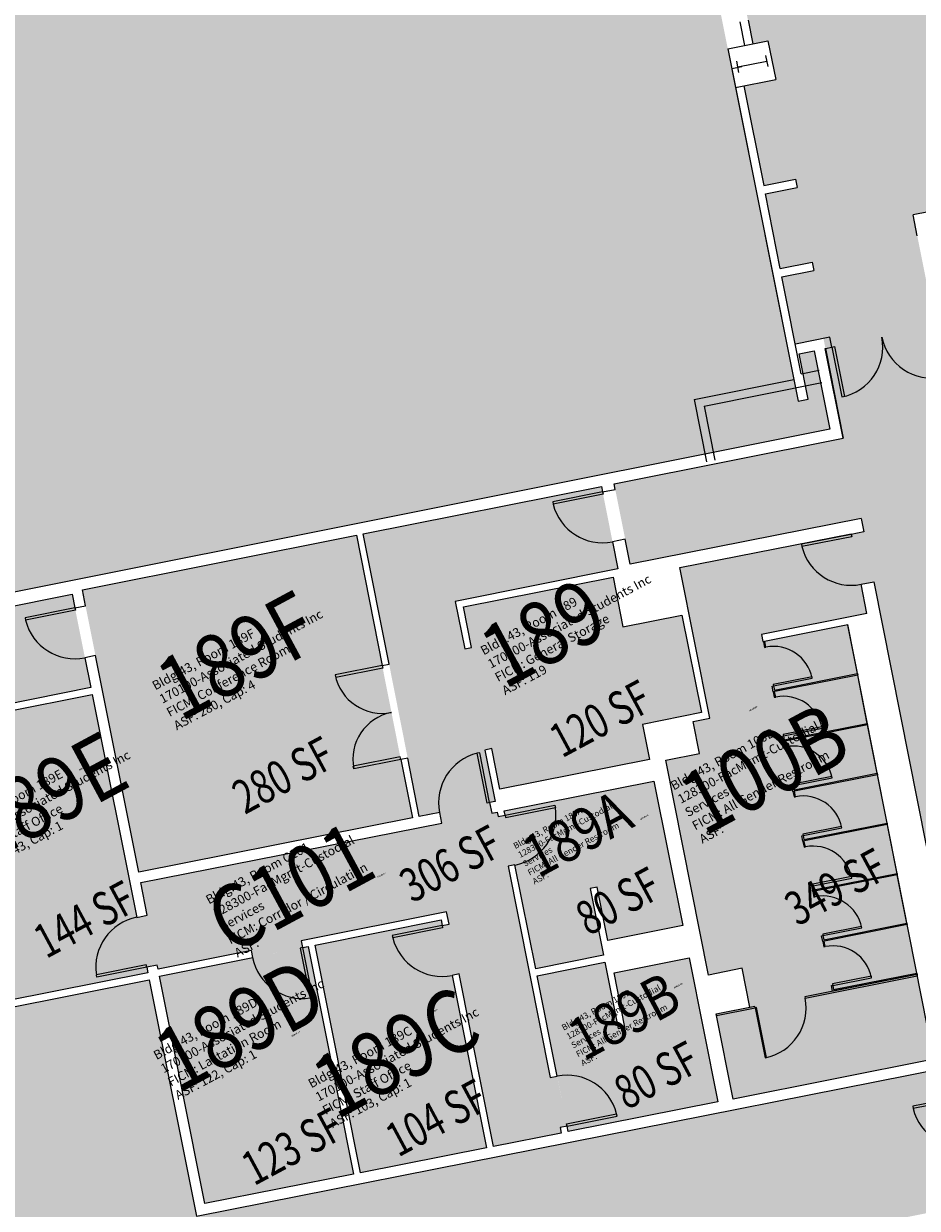
# Model space of a CAD drawing. Units: inches. Extents: x 69213682 to 69221478, y 27658977 to 27667505.
# Drawn here: x 69214913 to 69215546, y 27663984 to 27664823 of the extents above; entities that cross this region are included whole.
import ezdxf
from ezdxf.enums import TextEntityAlignment as Align

# ---------------------------------------------------------------- set-up
doc = ezdxf.new("R2010")
doc.units = ezdxf.units.IN
doc.header["$LTSCALE"] = 100
doc.header["$MEASUREMENT"] = 0
doc.layers.get('0').update_dxf_attribs({"linetype": 'CONTINUOUS'})
for name, color, linetype in [('A-COLS', 5, 'CONTINUOUS'), ('A-DOOR', 2, 'CONTINUOUS'), ('A-FLOR', 3, 'CONTINUOUS'), ('A-IDEN-RNUM', 7, 'CONTINUOUS'), ('A-IDEN-SNUM', 4, 'CONTINUOUS'), ('A-IDEN-VNUM', 4, 'CONTINUOUS'), ('A-WALL', 5, 'CONTINUOUS'), ('AREA-TEXT', 3, 'CONTINUOUS'), ('Rooms-Category-Color', 7, 'CONTINUOUS'), ('Rooms-College-Color', 7, 'CONTINUOUS'), ('Rooms-Department-Color', 7, 'CONTINUOUS'), ('Rooms-Division-Color', 7, 'CONTINUOUS'), ('Rooms-Information', 7, 'CONTINUOUS')]:
    doc.layers.add(name, color=color, linetype=linetype)
doc.styles.add('CP_AREA', font='arial.ttf', dxfattribs={"height": 15})
doc.styles.add('CP_ROOMSNUMBER', font='arial.ttf', dxfattribs={"height": 1})
doc.styles.add('CP_ROOMVNUMBER', font='arial.ttf', dxfattribs={"width": 0.85, "height": 0.075})

# ---------------------------------------------------------------- blocks, each defined once
blk = doc.blocks.new('Single-Flush - 36_ x 84_-1207-BACKGROUND Level 1 Parent View')
at = {"layer": 'A-DOOR', "lineweight": 20}
for p, q in [((16.25, 2.5), (16.25, 38.52)), ((18, 38.52), (16.25, 38.52)), ((18, 2.5), (18, 38.52)), ((18, 2.5), (16.25, 2.5))]:
    blk.add_line(p, q, dxfattribs=at)
at = {"layer": 'A-DOOR', "lineweight": 5}
blk.add_arc((18, 2.5), 36.07, 92.78116, 180, dxfattribs=at)
blk = doc.blocks.new('Single-Flush - 36_ x 84_-1211-BACKGROUND Level 1 Parent View')
at = {"layer": 'A-DOOR', "lineweight": 20}
for p, q in [((16.25, -2.5), (16.25, -38.52)), ((18, -2.5), (16.25, -2.5)), ((18, -2.5), (18, -38.52)), ((18, -38.52), (16.25, -38.52))]:
    blk.add_line(p, q, dxfattribs=at)
at = {"layer": 'A-DOOR', "lineweight": 5}
blk.add_arc((18, -2.5), 36.07, 180, 267.21884, dxfattribs=at)
blk = doc.blocks.new('Single-Flush - 36_ x 84_-1168-BACKGROUND Level 1 Parent View')
at = {"layer": 'A-DOOR', "lineweight": 20}
for p, q in [((16.25, 3.81), (16.25, 39.84)), ((18, 39.84), (16.25, 39.84)), ((18, 3.81), (18, 39.84)), ((18, 3.81), (16.25, 3.81))]:
    blk.add_line(p, q, dxfattribs=at)
at = {"layer": 'A-DOOR', "lineweight": 5}
blk.add_arc((18, 3.81), 36.07, 92.78116, 180, dxfattribs=at)
blk = doc.blocks.new('Single-Flush - 36_ x 84_-524-BACKGROUND Level 1 Parent View')
at = {"layer": 'A-DOOR', "lineweight": 20}
for p, q in [((16.25, -3.81), (16.25, -39.84)), ((18, -3.81), (16.25, -3.81)), ((18, -3.81), (18, -39.84)), ((18, -39.84), (16.25, -39.84))]:
    blk.add_line(p, q, dxfattribs=at)
at = {"layer": 'A-DOOR', "lineweight": 5}
blk.add_arc((18, -3.81), 36.07, 180, 267.21884, dxfattribs=at)
blk = doc.blocks.new('Double-Flush6 - 68_ x 80_-1210-BACKGROUND Level 1 Parent View')
at = {"layer": 'A-DOOR', "lineweight": 20}
for p, q in [((-34, 36.5), (-32, 36.5)), ((-34, 2.5), (-34, 36.5)), ((-32, 2.5), (-32, 36.5)), ((32, 2.5), (32, 36.44)), ((34, 2.5), (34, 36.5)), ((-34, 2.5), (-32, 2.5)), ((34, 2.5), (32, 2.5))]:
    blk.add_line(p, q, dxfattribs=at)
at = {"layer": 'A-DOOR', "lineweight": 5}
for centre, start, end in [((-34, 2.5), 0, 90), ((34, 2.5), 90, 180)]:
    blk.add_arc(centre, 34, start, end, dxfattribs=at)
blk = doc.blocks.new('Double-Flush - 72_ x 84_-1067-BACKGROUND Level 1 Parent View')
at = {"layer": 'A-DOOR', "lineweight": 20}
for p, q in [((-36, 39.63), (-34.25, 39.63)), ((-36, 3.63), (-36, 39.63)), ((-34.25, 3.63), (-34.25, 39.63)), ((34.25, 3.63), (34.25, 39.58)), ((36, 3.63), (36, 39.63)), ((-36, 3.63), (-34.25, 3.63)), ((36, 3.63), (34.25, 3.63))]:
    blk.add_line(p, q, dxfattribs=at)
at = {"layer": 'A-DOOR', "lineweight": 5}
for centre, start, end in [((-36, 3.63), 0, 90), ((36, 3.63), 90, 180)]:
    blk.add_arc(centre, 36, start, end, dxfattribs=at)
blk = doc.blocks.new('COL1')
for p, q in [((-0.5, 0.5), (0.5, 0.5)), ((0, 0.5), (0, -0.5)), ((-0.5, -0.5), (0.5, -0.5))]:
    blk.add_line(p, q)

msp = doc.modelspace()

# ---------------------------------------------------------------- hatches: boundary and pattern name
at = {"layer": 'Rooms-Category-Color', "true_color": 0xadadad}
for points in [[(69215257.78, 27665725.39), (69215235.23, 27665720.89), (69215249.52, 27665649.3), (69215272.08, 27665653.8), (69215273.25, 27665647.92), (69215250.69, 27665643.42), (69215261.27, 27665590.46), (69215283.82, 27665594.97), (69215285, 27665589.08), (69215262.44, 27665584.58), (69215276.73, 27665512.99), (69215299.29, 27665517.49), (69215304.77, 27665490.04), (69215293.98, 27665487.88), (69215335.48, 27665279.98), (69215346.27, 27665282.14), (69215351.75, 27665254.68), (69215340.97, 27665252.53), (69215382.47, 27665044.63), (69215393.26, 27665046.78), (69215398.74, 27665019.32), (69215387.95, 27665017.17), (69215429.45, 27664809.27), (69215440.24, 27664811.43), (69215445.72, 27664783.97), (69215423.17, 27664779.46), (69215437.26, 27664708.86), (69215459.82, 27664713.36), (69215460.99, 27664707.48), (69215438.44, 27664702.97), (69215449.01, 27664650.02), (69215471.56, 27664654.52), (69215472.74, 27664648.64), (69215450.18, 27664644.14), (69215459.68, 27664596.57), (69215479.58, 27664600.55), (69215493.56, 27664529.92), (69215331.29, 27664497.52), (69215342.67, 27664440.53), (69215506.37, 27664472.94), (69215646.39, 27663765.61), (69215724.12, 27663781.13), (69215567.09, 27664567.73), (69215543.08, 27664687.98), (69215734.64, 27664726.22), (69215633.49, 27665232.88), (69215490.48, 27665500.92), (69215485.33, 27665499.89), (69215328.88, 27666283.61), (69215238.66, 27666265.6), (69215182.28, 27666548.03), (69215096.96, 27666531)], [(69214996.03, 27664215), (69215000.65, 27664191.88), (69214993.16, 27664190.45), (69215000.22, 27664155.08), (69215007.7, 27664156.58), (69215008.28, 27664153.63), (69215074.35, 27664166.82), (69215075.33, 27664161.92), (69215110.64, 27664168.97), (69215109.66, 27664173.87), (69215212.63, 27664194.43), (69215214.39, 27664185.6), (69215209.48, 27664184.62), (69215216.54, 27664149.25), (69215221.44, 27664150.3), (69215245.83, 27664028.12), (69215293.88, 27664037.71), (69215293.11, 27664041.56), (69215298.01, 27664042.54), (69215290.96, 27664077.84), (69215286.06, 27664076.87), (69215256.17, 27664226.58), (69215261.09, 27664227.49), (69215254.03, 27664262.86), (69215249.13, 27664261.88), (69215248.51, 27664264.99), (69215244.57, 27664264.21), (69215243.06, 27664271.77), (69215247, 27664272.55), (69215239.73, 27664308.95), (69215244.63, 27664309.93), (69215230.34, 27664381.52), (69215225.44, 27664380.54), (69215218.71, 27664414.26), (69215334.01, 27664437.28), (69215322.34, 27664495.74), (69215153.64, 27664462.06), (69215193.29, 27664261.83), (69215207.77, 27664264.7), (69215209.26, 27664257.22), (69214996.1, 27664214.67)], [(69215377.75, 27664438.17), (69215399.05, 27664331.5), (69215387.28, 27664329.15), (69215391.75, 27664306.59), (69215367.95, 27664301.88), (69215398.35, 27664149.61), (69215421.89, 27664154.31), (69215427.38, 27664126.85), (69215403.54, 27664122.14), (69215415.51, 27664061.72), (69215557.74, 27664089.89), (69215496.84, 27664397.4), (69215436.55, 27664385.84), (69215435.58, 27664390.75), (69215510.39, 27664405.68), (69215506.29, 27664426.41), (69215515.23, 27664428.18), (69215508.24, 27664463.5)], [(69214947.46, 27664419.37), (69214960.67, 27664353.17), (69214898.89, 27664340.84), (69214899.87, 27664335.94), (69214864.57, 27664328.89), (69214863.59, 27664333.79), (69214685.11, 27664298.16), (69214687.46, 27664286.4), (69214625.19, 27664273.96), (69214252.17, 27664199.5), (69214249.04, 27664215.19), (69214191.55, 27664203.71), (69214172.56, 27664298.83), (69214183.35, 27664300.99), (69214222.57, 27664308.82), (69214228.84, 27664277.44), (69214236.32, 27664278.93), (69214232.4, 27664298.54), (69214330.09, 27664318.05), (69214340, 27664299.63)], [(69215253.41, 27664265.96), (69215359.48, 27664286.97), (69215379.91, 27664184.61), (69215326.74, 27664174), (69215319.2, 27664211.75), (69215314.3, 27664210.77), (69215323.72, 27664163.58), (69215275.76, 27664154)], [(69215009.26, 27664148.73), (69215041.42, 27663987.64), (69215146.75, 27664008.5), (69215114.56, 27664169.75)], [(69215276.74, 27664149.1), (69215324.7, 27664158.68), (69215334.07, 27664111.73), (69215338.98, 27664112.71), (69215331.29, 27664151.2), (69215384.46, 27664161.81), (69215404.86, 27664059.61), (69215298.8, 27664038.61)]]:
    msp.add_hatch(color=253, dxfattribs=at).paths.add_polyline_path(points)
at = {"layer": 'Rooms-Category-Color', "true_color": 0xffe090}
msp.add_hatch(color=41, dxfattribs=at).paths.add_polyline_path([(69214230.83, 27664306.39), (69214334.33, 27664327.05), (69214344.24, 27664308.63), (69215484.16, 27664536.2), (69215473.05, 27664591.85), (69215462.32, 27664589.71), (69215468.73, 27664557.59), (69215461.62, 27664556.17), (69215414.64, 27664791.53), (69215173.84, 27665997.73)])
at = {"layer": 'Rooms-Category-Color', "true_color": 0xfa9ba3}
for points in [[(69214954.64, 27664422.33), (69214994.54, 27664222.47), (69215188.38, 27664260.86), (69215148.74, 27664461.08)], [(69214860.64, 27664328.11), (69214899.99, 27664131), (69215001, 27664151.16), (69214961.65, 27664348.27)], [(69215119.46, 27664170.73), (69215151.65, 27664009.47), (69215240.92, 27664027.15), (69215208.7, 27664188.54)]]:
    msp.add_hatch(color=241, dxfattribs=at).paths.add_polyline_path(points)
at = {"layer": 'Rooms-Category-Color', "true_color": 0xe3c5e1}
for points in [[(69215224.59, 27664410.33), (69215330.5, 27664431.48), (69215337.54, 27664396.22), (69215379.36, 27664404.57), (69215393.17, 27664335.42), (69215351.46, 27664327.1), (69215356.42, 27664302.29), (69215250.38, 27664281.12)], [(69214484.46, 27664240.77), (69214602.32, 27663650.42), (69215243.45, 27663778.41), (69215216.64, 27663913.78), (69215592.92, 27663988.9), (69215573.83, 27664085.3), (69215035.43, 27663978.69), (69215001.98, 27664146.26), (69214896.07, 27664125.11), (69214855.74, 27664327.13), (69214690.99, 27664294.24), (69214693.34, 27664282.47)]]:
    msp.add_hatch(color=254, dxfattribs=at).paths.add_polyline_path(points)
at = {"layer": 'Rooms-College-Color', "true_color": 0xadadad}
for points in [[(69215257.78, 27665725.39), (69215235.23, 27665720.89), (69215249.52, 27665649.3), (69215272.08, 27665653.8), (69215273.25, 27665647.92), (69215250.69, 27665643.42), (69215261.27, 27665590.46), (69215283.82, 27665594.97), (69215285, 27665589.08), (69215262.44, 27665584.58), (69215276.73, 27665512.99), (69215299.29, 27665517.49), (69215304.77, 27665490.04), (69215293.98, 27665487.88), (69215335.48, 27665279.98), (69215346.27, 27665282.14), (69215351.75, 27665254.68), (69215340.97, 27665252.53), (69215382.47, 27665044.63), (69215393.26, 27665046.78), (69215398.74, 27665019.32), (69215387.95, 27665017.17), (69215429.45, 27664809.27), (69215440.24, 27664811.43), (69215445.72, 27664783.97), (69215423.17, 27664779.46), (69215437.26, 27664708.86), (69215459.82, 27664713.36), (69215460.99, 27664707.48), (69215438.44, 27664702.97), (69215449.01, 27664650.02), (69215471.56, 27664654.52), (69215472.74, 27664648.64), (69215450.18, 27664644.14), (69215459.68, 27664596.57), (69215479.58, 27664600.55), (69215493.56, 27664529.92), (69215331.29, 27664497.52), (69215342.67, 27664440.53), (69215506.37, 27664472.94), (69215646.39, 27663765.61), (69215724.12, 27663781.13), (69215567.09, 27664567.73), (69215543.08, 27664687.98), (69215734.64, 27664726.22), (69215633.49, 27665232.88), (69215490.48, 27665500.92), (69215485.33, 27665499.89), (69215328.88, 27666283.61), (69215238.66, 27666265.6), (69215182.28, 27666548.03), (69215096.96, 27666531)], [(69214230.83, 27664306.39), (69214334.33, 27664327.05), (69214344.24, 27664308.63), (69215484.16, 27664536.2), (69215473.05, 27664591.85), (69215462.32, 27664589.71), (69215468.73, 27664557.59), (69215461.62, 27664556.17), (69215414.64, 27664791.53), (69215173.84, 27665997.73)], [(69214996.03, 27664215), (69215000.65, 27664191.88), (69214993.16, 27664190.45), (69215000.22, 27664155.08), (69215007.7, 27664156.58), (69215008.28, 27664153.63), (69215074.35, 27664166.82), (69215075.33, 27664161.92), (69215110.64, 27664168.97), (69215109.66, 27664173.87), (69215212.63, 27664194.43), (69215214.39, 27664185.6), (69215209.48, 27664184.62), (69215216.54, 27664149.25), (69215221.44, 27664150.3), (69215245.83, 27664028.12), (69215293.88, 27664037.71), (69215293.11, 27664041.56), (69215298.01, 27664042.54), (69215290.96, 27664077.84), (69215286.06, 27664076.87), (69215256.17, 27664226.58), (69215261.09, 27664227.49), (69215254.03, 27664262.86), (69215249.13, 27664261.88), (69215248.51, 27664264.99), (69215244.57, 27664264.21), (69215243.06, 27664271.77), (69215247, 27664272.55), (69215239.73, 27664308.95), (69215244.63, 27664309.93), (69215230.34, 27664381.52), (69215225.44, 27664380.54), (69215218.71, 27664414.26), (69215334.01, 27664437.28), (69215322.34, 27664495.74), (69215153.64, 27664462.06), (69215193.29, 27664261.83), (69215207.77, 27664264.7), (69215209.26, 27664257.22), (69214996.1, 27664214.67)], [(69214954.64, 27664422.33), (69214994.54, 27664222.47), (69215188.38, 27664260.86), (69215148.74, 27664461.08)], [(69215377.75, 27664438.17), (69215399.05, 27664331.5), (69215387.28, 27664329.15), (69215391.75, 27664306.59), (69215367.95, 27664301.88), (69215398.35, 27664149.61), (69215421.89, 27664154.31), (69215427.38, 27664126.85), (69215403.54, 27664122.14), (69215415.51, 27664061.72), (69215557.74, 27664089.89), (69215496.84, 27664397.4), (69215436.55, 27664385.84), (69215435.58, 27664390.75), (69215510.39, 27664405.68), (69215506.29, 27664426.41), (69215515.23, 27664428.18), (69215508.24, 27664463.5)], [(69215224.59, 27664410.33), (69215330.5, 27664431.48), (69215337.54, 27664396.22), (69215379.36, 27664404.57), (69215393.17, 27664335.42), (69215351.46, 27664327.1), (69215356.42, 27664302.29), (69215250.38, 27664281.12)], [(69214947.46, 27664419.37), (69214960.67, 27664353.17), (69214898.89, 27664340.84), (69214899.87, 27664335.94), (69214864.57, 27664328.89), (69214863.59, 27664333.79), (69214685.11, 27664298.16), (69214687.46, 27664286.4), (69214625.19, 27664273.96), (69214252.17, 27664199.5), (69214249.04, 27664215.19), (69214191.55, 27664203.71), (69214172.56, 27664298.83), (69214183.35, 27664300.99), (69214222.57, 27664308.82), (69214228.84, 27664277.44), (69214236.32, 27664278.93), (69214232.4, 27664298.54), (69214330.09, 27664318.05), (69214340, 27664299.63)], [(69214860.64, 27664328.11), (69214899.99, 27664131), (69215001, 27664151.16), (69214961.65, 27664348.27)], [(69214484.46, 27664240.77), (69214602.32, 27663650.42), (69215243.45, 27663778.41), (69215216.64, 27663913.78), (69215592.92, 27663988.9), (69215573.83, 27664085.3), (69215035.43, 27663978.69), (69215001.98, 27664146.26), (69214896.07, 27664125.11), (69214855.74, 27664327.13), (69214690.99, 27664294.24), (69214693.34, 27664282.47)], [(69215253.41, 27664265.96), (69215359.48, 27664286.97), (69215379.91, 27664184.61), (69215326.74, 27664174), (69215319.2, 27664211.75), (69215314.3, 27664210.77), (69215323.72, 27664163.58), (69215275.76, 27664154)], [(69215119.46, 27664170.73), (69215151.65, 27664009.47), (69215240.92, 27664027.15), (69215208.7, 27664188.54)], [(69215009.26, 27664148.73), (69215041.42, 27663987.64), (69215146.75, 27664008.5), (69215114.56, 27664169.75)], [(69215276.74, 27664149.1), (69215324.7, 27664158.68), (69215334.07, 27664111.73), (69215338.98, 27664112.71), (69215331.29, 27664151.2), (69215384.46, 27664161.81), (69215404.86, 27664059.61), (69215298.8, 27664038.61)]]:
    msp.add_hatch(color=253, dxfattribs=at).paths.add_polyline_path(points)
at = {"layer": 'Rooms-Department-Color', "true_color": 0xacacac}
for points in [[(69215257.78, 27665725.39), (69215235.23, 27665720.89), (69215249.52, 27665649.3), (69215272.08, 27665653.8), (69215273.25, 27665647.92), (69215250.69, 27665643.42), (69215261.27, 27665590.46), (69215283.82, 27665594.97), (69215285, 27665589.08), (69215262.44, 27665584.58), (69215276.73, 27665512.99), (69215299.29, 27665517.49), (69215304.77, 27665490.04), (69215293.98, 27665487.88), (69215335.48, 27665279.98), (69215346.27, 27665282.14), (69215351.75, 27665254.68), (69215340.97, 27665252.53), (69215382.47, 27665044.63), (69215393.26, 27665046.78), (69215398.74, 27665019.32), (69215387.95, 27665017.17), (69215429.45, 27664809.27), (69215440.24, 27664811.43), (69215445.72, 27664783.97), (69215423.17, 27664779.46), (69215437.26, 27664708.86), (69215459.82, 27664713.36), (69215460.99, 27664707.48), (69215438.44, 27664702.97), (69215449.01, 27664650.02), (69215471.56, 27664654.52), (69215472.74, 27664648.64), (69215450.18, 27664644.14), (69215459.68, 27664596.57), (69215479.58, 27664600.55), (69215493.56, 27664529.92), (69215331.29, 27664497.52), (69215342.67, 27664440.53), (69215506.37, 27664472.94), (69215646.39, 27663765.61), (69215724.12, 27663781.13), (69215567.09, 27664567.73), (69215543.08, 27664687.98), (69215734.64, 27664726.22), (69215633.49, 27665232.88), (69215490.48, 27665500.92), (69215485.33, 27665499.89), (69215328.88, 27666283.61), (69215238.66, 27666265.6), (69215182.28, 27666548.03), (69215096.96, 27666531)], [(69214996.03, 27664215), (69215000.65, 27664191.88), (69214993.16, 27664190.45), (69215000.22, 27664155.08), (69215007.7, 27664156.58), (69215008.28, 27664153.63), (69215074.35, 27664166.82), (69215075.33, 27664161.92), (69215110.64, 27664168.97), (69215109.66, 27664173.87), (69215212.63, 27664194.43), (69215214.39, 27664185.6), (69215209.48, 27664184.62), (69215216.54, 27664149.25), (69215221.44, 27664150.3), (69215245.83, 27664028.12), (69215293.88, 27664037.71), (69215293.11, 27664041.56), (69215298.01, 27664042.54), (69215290.96, 27664077.84), (69215286.06, 27664076.87), (69215256.17, 27664226.58), (69215261.09, 27664227.49), (69215254.03, 27664262.86), (69215249.13, 27664261.88), (69215248.51, 27664264.99), (69215244.57, 27664264.21), (69215243.06, 27664271.77), (69215247, 27664272.55), (69215239.73, 27664308.95), (69215244.63, 27664309.93), (69215230.34, 27664381.52), (69215225.44, 27664380.54), (69215218.71, 27664414.26), (69215334.01, 27664437.28), (69215322.34, 27664495.74), (69215153.64, 27664462.06), (69215193.29, 27664261.83), (69215207.77, 27664264.7), (69215209.26, 27664257.22), (69214996.1, 27664214.67)], [(69215377.75, 27664438.17), (69215399.05, 27664331.5), (69215387.28, 27664329.15), (69215391.75, 27664306.59), (69215367.95, 27664301.88), (69215398.35, 27664149.61), (69215421.89, 27664154.31), (69215427.38, 27664126.85), (69215403.54, 27664122.14), (69215415.51, 27664061.72), (69215557.74, 27664089.89), (69215496.84, 27664397.4), (69215436.55, 27664385.84), (69215435.58, 27664390.75), (69215510.39, 27664405.68), (69215506.29, 27664426.41), (69215515.23, 27664428.18), (69215508.24, 27664463.5)], [(69214947.46, 27664419.37), (69214960.67, 27664353.17), (69214898.89, 27664340.84), (69214899.87, 27664335.94), (69214864.57, 27664328.89), (69214863.59, 27664333.79), (69214685.11, 27664298.16), (69214687.46, 27664286.4), (69214625.19, 27664273.96), (69214252.17, 27664199.5), (69214249.04, 27664215.19), (69214191.55, 27664203.71), (69214172.56, 27664298.83), (69214183.35, 27664300.99), (69214222.57, 27664308.82), (69214228.84, 27664277.44), (69214236.32, 27664278.93), (69214232.4, 27664298.54), (69214330.09, 27664318.05), (69214340, 27664299.63)], [(69215253.41, 27664265.96), (69215359.48, 27664286.97), (69215379.91, 27664184.61), (69215326.74, 27664174), (69215319.2, 27664211.75), (69215314.3, 27664210.77), (69215323.72, 27664163.58), (69215275.76, 27664154)], [(69215009.26, 27664148.73), (69215041.42, 27663987.64), (69215146.75, 27664008.5), (69215114.56, 27664169.75)], [(69215276.74, 27664149.1), (69215324.7, 27664158.68), (69215334.07, 27664111.73), (69215338.98, 27664112.71), (69215331.29, 27664151.2), (69215384.46, 27664161.81), (69215404.86, 27664059.61), (69215298.8, 27664038.61)]]:
    msp.add_hatch(color=253, dxfattribs=at).paths.add_polyline_path(points)
at = {"layer": 'Rooms-Department-Color', "true_color": 0x604aed}
for points in [[(69214230.83, 27664306.39), (69214334.33, 27664327.05), (69214344.24, 27664308.63), (69215484.16, 27664536.2), (69215473.05, 27664591.85), (69215462.32, 27664589.71), (69215468.73, 27664557.59), (69215461.62, 27664556.17), (69215414.64, 27664791.53), (69215173.84, 27665997.73)], [(69214954.64, 27664422.33), (69214994.54, 27664222.47), (69215188.38, 27664260.86), (69215148.74, 27664461.08)], [(69215224.59, 27664410.33), (69215330.5, 27664431.48), (69215337.54, 27664396.22), (69215379.36, 27664404.57), (69215393.17, 27664335.42), (69215351.46, 27664327.1), (69215356.42, 27664302.29), (69215250.38, 27664281.12)], [(69214860.64, 27664328.11), (69214899.99, 27664131), (69215001, 27664151.16), (69214961.65, 27664348.27)], [(69214484.46, 27664240.77), (69214602.32, 27663650.42), (69215243.45, 27663778.41), (69215216.64, 27663913.78), (69215592.92, 27663988.9), (69215573.83, 27664085.3), (69215035.43, 27663978.69), (69215001.98, 27664146.26), (69214896.07, 27664125.11), (69214855.74, 27664327.13), (69214690.99, 27664294.24), (69214693.34, 27664282.47)], [(69215119.46, 27664170.73), (69215151.65, 27664009.47), (69215240.92, 27664027.15), (69215208.7, 27664188.54)]]:
    msp.add_hatch(color=173, dxfattribs=at).paths.add_polyline_path(points)
at = {"layer": 'Rooms-Division-Color', "true_color": 0xadadad}
for points in [[(69215257.78, 27665725.39), (69215235.23, 27665720.89), (69215249.52, 27665649.3), (69215272.08, 27665653.8), (69215273.25, 27665647.92), (69215250.69, 27665643.42), (69215261.27, 27665590.46), (69215283.82, 27665594.97), (69215285, 27665589.08), (69215262.44, 27665584.58), (69215276.73, 27665512.99), (69215299.29, 27665517.49), (69215304.77, 27665490.04), (69215293.98, 27665487.88), (69215335.48, 27665279.98), (69215346.27, 27665282.14), (69215351.75, 27665254.68), (69215340.97, 27665252.53), (69215382.47, 27665044.63), (69215393.26, 27665046.78), (69215398.74, 27665019.32), (69215387.95, 27665017.17), (69215429.45, 27664809.27), (69215440.24, 27664811.43), (69215445.72, 27664783.97), (69215423.17, 27664779.46), (69215437.26, 27664708.86), (69215459.82, 27664713.36), (69215460.99, 27664707.48), (69215438.44, 27664702.97), (69215449.01, 27664650.02), (69215471.56, 27664654.52), (69215472.74, 27664648.64), (69215450.18, 27664644.14), (69215459.68, 27664596.57), (69215479.58, 27664600.55), (69215493.56, 27664529.92), (69215331.29, 27664497.52), (69215342.67, 27664440.53), (69215506.37, 27664472.94), (69215646.39, 27663765.61), (69215724.12, 27663781.13), (69215567.09, 27664567.73), (69215543.08, 27664687.98), (69215734.64, 27664726.22), (69215633.49, 27665232.88), (69215490.48, 27665500.92), (69215485.33, 27665499.89), (69215328.88, 27666283.61), (69215238.66, 27666265.6), (69215182.28, 27666548.03), (69215096.96, 27666531)], [(69214996.03, 27664215), (69215000.65, 27664191.88), (69214993.16, 27664190.45), (69215000.22, 27664155.08), (69215007.7, 27664156.58), (69215008.28, 27664153.63), (69215074.35, 27664166.82), (69215075.33, 27664161.92), (69215110.64, 27664168.97), (69215109.66, 27664173.87), (69215212.63, 27664194.43), (69215214.39, 27664185.6), (69215209.48, 27664184.62), (69215216.54, 27664149.25), (69215221.44, 27664150.3), (69215245.83, 27664028.12), (69215293.88, 27664037.71), (69215293.11, 27664041.56), (69215298.01, 27664042.54), (69215290.96, 27664077.84), (69215286.06, 27664076.87), (69215256.17, 27664226.58), (69215261.09, 27664227.49), (69215254.03, 27664262.86), (69215249.13, 27664261.88), (69215248.51, 27664264.99), (69215244.57, 27664264.21), (69215243.06, 27664271.77), (69215247, 27664272.55), (69215239.73, 27664308.95), (69215244.63, 27664309.93), (69215230.34, 27664381.52), (69215225.44, 27664380.54), (69215218.71, 27664414.26), (69215334.01, 27664437.28), (69215322.34, 27664495.74), (69215153.64, 27664462.06), (69215193.29, 27664261.83), (69215207.77, 27664264.7), (69215209.26, 27664257.22), (69214996.1, 27664214.67)], [(69215377.75, 27664438.17), (69215399.05, 27664331.5), (69215387.28, 27664329.15), (69215391.75, 27664306.59), (69215367.95, 27664301.88), (69215398.35, 27664149.61), (69215421.89, 27664154.31), (69215427.38, 27664126.85), (69215403.54, 27664122.14), (69215415.51, 27664061.72), (69215557.74, 27664089.89), (69215496.84, 27664397.4), (69215436.55, 27664385.84), (69215435.58, 27664390.75), (69215510.39, 27664405.68), (69215506.29, 27664426.41), (69215515.23, 27664428.18), (69215508.24, 27664463.5)], [(69214947.46, 27664419.37), (69214960.67, 27664353.17), (69214898.89, 27664340.84), (69214899.87, 27664335.94), (69214864.57, 27664328.89), (69214863.59, 27664333.79), (69214685.11, 27664298.16), (69214687.46, 27664286.4), (69214625.19, 27664273.96), (69214252.17, 27664199.5), (69214249.04, 27664215.19), (69214191.55, 27664203.71), (69214172.56, 27664298.83), (69214183.35, 27664300.99), (69214222.57, 27664308.82), (69214228.84, 27664277.44), (69214236.32, 27664278.93), (69214232.4, 27664298.54), (69214330.09, 27664318.05), (69214340, 27664299.63)], [(69215253.41, 27664265.96), (69215359.48, 27664286.97), (69215379.91, 27664184.61), (69215326.74, 27664174), (69215319.2, 27664211.75), (69215314.3, 27664210.77), (69215323.72, 27664163.58), (69215275.76, 27664154)], [(69215009.26, 27664148.73), (69215041.42, 27663987.64), (69215146.75, 27664008.5), (69215114.56, 27664169.75)], [(69215276.74, 27664149.1), (69215324.7, 27664158.68), (69215334.07, 27664111.73), (69215338.98, 27664112.71), (69215331.29, 27664151.2), (69215384.46, 27664161.81), (69215404.86, 27664059.61), (69215298.8, 27664038.61)]]:
    msp.add_hatch(color=253, dxfattribs=at).paths.add_polyline_path(points)
at = {"layer": 'Rooms-Division-Color', "true_color": 0x604aed}
for points in [[(69214230.83, 27664306.39), (69214334.33, 27664327.05), (69214344.24, 27664308.63), (69215484.16, 27664536.2), (69215473.05, 27664591.85), (69215462.32, 27664589.71), (69215468.73, 27664557.59), (69215461.62, 27664556.17), (69215414.64, 27664791.53), (69215173.84, 27665997.73)], [(69214954.64, 27664422.33), (69214994.54, 27664222.47), (69215188.38, 27664260.86), (69215148.74, 27664461.08)], [(69215224.59, 27664410.33), (69215330.5, 27664431.48), (69215337.54, 27664396.22), (69215379.36, 27664404.57), (69215393.17, 27664335.42), (69215351.46, 27664327.1), (69215356.42, 27664302.29), (69215250.38, 27664281.12)], [(69214860.64, 27664328.11), (69214899.99, 27664131), (69215001, 27664151.16), (69214961.65, 27664348.27)], [(69214484.46, 27664240.77), (69214602.32, 27663650.42), (69215243.45, 27663778.41), (69215216.64, 27663913.78), (69215592.92, 27663988.9), (69215573.83, 27664085.3), (69215035.43, 27663978.69), (69215001.98, 27664146.26), (69214896.07, 27664125.11), (69214855.74, 27664327.13), (69214690.99, 27664294.24), (69214693.34, 27664282.47)], [(69215119.46, 27664170.73), (69215151.65, 27664009.47), (69215240.92, 27664027.15), (69215208.7, 27664188.54)]]:
    msp.add_hatch(color=173, dxfattribs=at).paths.add_polyline_path(points)

# ---------------------------------------------------------------- linework, layer by layer
at = {"layer": 'A-FLOR'}
for p, q in [((69215503.64, 27664363.07), (69215496.84, 27664397.4)), ((69215437, 27664385.55), (69215437.98, 27664385.75)), ((69215437, 27664385.55), (69215437.78, 27664381.63)), ((69215438.76, 27664381.82), (69215437.98, 27664385.75)), ((69215437.78, 27664381.63), (69215438.76, 27664381.82)), ((69215503.83, 27664362.09), (69215444, 27664350.24)), ((69215471.47, 27664360.78), (69215444.01, 27664355.34)), ((69215444.2, 27664354.36), (69215471.67, 27664359.8)), ((69215444.78, 27664351.41), (69215503.64, 27664363.07)), ((69215471.67, 27664359.8), (69215471.47, 27664360.78)), ((69215503.64, 27664363.07), (69215503.83, 27664362.09)), ((69215503.83, 27664362.09), (69215503.64, 27664363.07)), ((69215510.63, 27664327.75), (69215503.83, 27664362.09)), ((69215443.22, 27664354.16), (69215444.2, 27664354.36)), ((69215444, 27664350.24), (69215443.22, 27664354.16)), ((69215444, 27664350.24), (69215444.98, 27664350.43)), ((69215444, 27664350.24), (69215444.77, 27664346.31)), ((69215444.01, 27664355.34), (69215444.2, 27664354.36)), ((69215444.2, 27664354.36), (69215444.78, 27664351.41)), ((69215445.75, 27664346.51), (69215444.98, 27664350.43)), ((69215444.77, 27664346.31), (69215445.75, 27664346.51)), ((69215510.83, 27664326.77), (69215450.99, 27664314.92)), ((69215478.47, 27664325.46), (69215451, 27664320.02)), ((69215451.19, 27664319.04), (69215478.66, 27664324.48)), ((69215451.78, 27664316.1), (69215510.63, 27664327.75)), ((69215478.66, 27664324.48), (69215478.47, 27664325.46)), ((69215510.63, 27664327.75), (69215510.83, 27664326.77)), ((69215510.83, 27664326.77), (69215510.63, 27664327.75)), ((69215517.63, 27664292.44), (69215510.83, 27664326.77)), ((69215450.21, 27664318.85), (69215451.19, 27664319.04)), ((69215450.99, 27664314.92), (69215450.21, 27664318.85)), ((69215451, 27664320.02), (69215451.19, 27664319.04)), ((69215451.19, 27664319.04), (69215451.78, 27664316.1)), ((69215450.99, 27664314.92), (69215451.97, 27664315.12)), ((69215450.99, 27664314.92), (69215451.77, 27664311)), ((69215451.77, 27664311), (69215452.75, 27664311.19)), ((69215452.75, 27664311.19), (69215451.97, 27664315.12)), ((69215517.82, 27664291.46), (69215457.98, 27664279.61)), ((69215458.77, 27664280.79), (69215517.63, 27664292.44)), ((69215517.63, 27664292.44), (69215517.82, 27664291.46)), ((69215517.82, 27664291.46), (69215517.63, 27664292.44)), ((69215524.62, 27664257.13), (69215517.82, 27664291.46)), ((69215457.21, 27664283.53), (69215458.19, 27664283.73)), ((69215457.98, 27664279.61), (69215457.21, 27664283.53)), ((69215485.46, 27664290.15), (69215457.99, 27664284.71)), ((69215457.99, 27664284.71), (69215458.19, 27664283.73)), ((69215458.19, 27664283.73), (69215485.65, 27664289.17)), ((69215458.19, 27664283.73), (69215458.77, 27664280.79)), ((69215485.65, 27664289.17), (69215485.46, 27664290.15)), ((69215457.98, 27664279.61), (69215458.96, 27664279.8)), ((69215457.98, 27664279.61), (69215458.76, 27664275.69)), ((69215458.76, 27664275.69), (69215459.74, 27664275.88)), ((69215459.74, 27664275.88), (69215458.96, 27664279.8)), ((69215465.76, 27664245.47), (69215524.62, 27664257.13)), ((69215524.62, 27664257.13), (69215524.81, 27664256.14)), ((69215524.81, 27664256.14), (69215524.62, 27664257.13)), ((69215524.81, 27664256.14), (69215464.98, 27664244.3)), ((69215492.45, 27664254.83), (69215464.98, 27664249.39)), ((69215464.98, 27664249.39), (69215465.18, 27664248.41)), ((69215465.18, 27664248.41), (69215492.65, 27664253.85)), ((69215492.65, 27664253.85), (69215492.45, 27664254.83)), ((69215531.66, 27664221.57), (69215524.86, 27664255.9)), ((69215464.2, 27664248.22), (69215465.18, 27664248.41)), ((69215464.98, 27664244.3), (69215464.2, 27664248.22)), ((69215465.02, 27664244.05), (69215466, 27664244.24)), ((69215465.02, 27664244.05), (69215465.8, 27664240.13)), ((69215465.18, 27664248.41), (69215465.76, 27664245.47)), ((69215465.8, 27664240.13), (69215466.78, 27664240.32)), ((69215466.78, 27664240.32), (69215466, 27664244.24)), ((69215531.85, 27664220.59), (69215472.02, 27664208.74)), ((69215499.49, 27664219.27), (69215472.03, 27664213.84)), ((69215472.22, 27664212.85), (69215499.69, 27664218.29)), ((69215472.8, 27664209.91), (69215531.66, 27664221.57)), ((69215499.69, 27664218.29), (69215499.49, 27664219.27)), ((69215531.66, 27664221.57), (69215531.85, 27664220.59)), ((69215531.85, 27664220.59), (69215531.66, 27664221.57)), ((69215538.65, 27664186.25), (69215531.85, 27664220.59)), ((69215471.24, 27664212.66), (69215472.22, 27664212.85)), ((69215472.02, 27664208.74), (69215471.24, 27664212.66)), ((69215472.02, 27664208.74), (69215473, 27664208.93)), ((69215472.02, 27664208.74), (69215472.79, 27664204.81)), ((69215472.03, 27664213.84), (69215472.22, 27664212.85)), ((69215472.22, 27664212.85), (69215472.8, 27664209.91)), ((69215473.77, 27664205.01), (69215473, 27664208.93)), ((69215472.79, 27664204.81), (69215473.77, 27664205.01)), ((69215538.85, 27664185.27), (69215479.01, 27664173.42)), ((69215506.49, 27664183.96), (69215479.02, 27664178.52)), ((69215479.21, 27664177.54), (69215506.68, 27664182.98)), ((69215479.8, 27664174.6), (69215538.65, 27664186.25)), ((69215506.68, 27664182.98), (69215506.49, 27664183.96)), ((69215538.65, 27664186.25), (69215538.85, 27664185.27)), ((69215538.85, 27664185.27), (69215538.65, 27664186.25)), ((69215545.65, 27664150.94), (69215538.85, 27664185.27)), ((69215478.23, 27664177.35), (69215479.21, 27664177.54)), ((69215479.01, 27664173.42), (69215478.23, 27664177.35)), ((69215479.01, 27664173.42), (69215479.99, 27664173.62)), ((69215479.01, 27664173.42), (69215479.79, 27664169.5)), ((69215479.02, 27664178.52), (69215479.21, 27664177.54)), ((69215479.21, 27664177.54), (69215479.8, 27664174.6)), ((69215480.77, 27664169.69), (69215479.99, 27664173.62)), ((69215479.79, 27664169.5), (69215480.77, 27664169.69)), ((69215545.84, 27664149.96), (69215466.38, 27664134.22)), ((69215466.58, 27664133.24), (69215546.03, 27664148.98)), ((69215545.84, 27664149.96), (69215486, 27664138.11)), ((69215513.48, 27664148.65), (69215486.01, 27664143.21)), ((69215486.79, 27664139.28), (69215545.65, 27664150.94)), ((69215513.67, 27664147.66), (69215513.48, 27664148.65)), ((69215545.65, 27664150.94), (69215545.84, 27664149.96)), ((69215545.84, 27664149.96), (69215545.65, 27664150.94)), ((69215545.84, 27664149.96), (69215546.03, 27664148.98)), ((69215485.23, 27664142.03), (69215486.21, 27664142.23)), ((69215486, 27664138.11), (69215485.23, 27664142.03)), ((69215486.01, 27664143.21), (69215486.21, 27664142.23)), ((69215486.21, 27664142.23), (69215513.67, 27664147.66)), ((69215486.21, 27664142.23), (69215486.79, 27664139.28)), ((69215466.38, 27664134.22), (69215466.58, 27664133.24)), ((69215431.07, 27664127.23), (69215403.6, 27664121.79)), ((69215403.8, 27664120.81), (69215431.26, 27664126.25)), ((69215431.26, 27664126.25), (69215431.07, 27664127.23)), ((69215432.24, 27664126.44), (69215431.26, 27664126.25)), ((69215431.26, 27664126.25), (69215438.26, 27664090.93)), ((69215439.24, 27664091.13), (69215432.24, 27664126.44)), ((69215403.6, 27664121.79), (69215403.8, 27664120.81)), ((69215438.26, 27664090.93), (69215439.24, 27664091.13))]:
    msp.add_line(p, q, dxfattribs=at)
for centre, radius, start, end in [((69215444.2, 27664354.36), 28, 11.20074, 101.20074), ((69215451.19, 27664319.04), 28, 11.20074, 101.20074), ((69215458.19, 27664283.73), 28, 11.20074, 101.20074), ((69215465.18, 27664248.41), 28, 11.20074, 101.20074), ((69215472.22, 27664212.85), 28, 11.20074, 101.20074), ((69215479.21, 27664177.54), 28, 11.20074, 101.20074), ((69215486.21, 27664142.23), 28, 11.20074, 101.20074), ((69215431.26, 27664126.25), 36, 281.20074, 11.20074)]:
    msp.add_arc(centre, radius, start, end, dxfattribs=at)
at = {"layer": 'A-WALL'}
for p, q in [((69215420.24, 27664824.77), (69215423.57, 27664808.1)), ((69215426.13, 27664825.94), (69215429.45, 27664809.27)), ((69215411.8, 27664805.75), (69215440.24, 27664811.43)), ((69215440.24, 27664811.43), (69215445.72, 27664783.97)), ((69215411.8, 27664805.75), (69215417.28, 27664778.29)), ((69215421.75, 27664792.95), (69215414.64, 27664791.53)), ((69215414.64, 27664791.53), (69215461.62, 27664556.17)), ((69215417.28, 27664778.29), (69215445.72, 27664783.97)), ((69215417.28, 27664778.29), (69215458.59, 27664571.37)), ((69215423.17, 27664779.46), (69215437.26, 27664708.86)), ((69215710.14, 27664721.33), (69215543.08, 27664687.98)), ((69215437.26, 27664708.86), (69215459.82, 27664713.36)), ((69215459.82, 27664713.36), (69215460.99, 27664707.48)), ((69215438.44, 27664702.97), (69215460.99, 27664707.48)), ((69215449.01, 27664650.02), (69215438.44, 27664702.97)), ((69215546.05, 27664673.15), (69215543.08, 27664687.98)), ((69215449.01, 27664650.02), (69215471.56, 27664654.52)), ((69215471.56, 27664654.52), (69215472.74, 27664648.64)), ((69215450.18, 27664644.14), (69215472.74, 27664648.64)), ((69215463.89, 27664575.49), (69215450.18, 27664644.14)), ((69215484.19, 27664601.47), (69215459.68, 27664596.57)), ((69215485.61, 27664594.36), (69215484.19, 27664601.47)), ((69215480.89, 27664593.42), (69215480.99, 27664593.43)), ((69215493.57, 27664529.92), (69215480.89, 27664593.42)), ((69215480.99, 27664593.43), (69215485.61, 27664594.36)), ((69215480.99, 27664593.43), (69215493.56, 27664529.92)), ((69215462.32, 27664589.71), (69215473.05, 27664591.85)), ((69215468.73, 27664557.59), (69215462.32, 27664589.71)), ((69215473.05, 27664591.85), (69215484.16, 27664536.2)), ((69215463.89, 27664575.49), (69215476.64, 27664578.03)), ((69215387.98, 27664557.28), (69215458.59, 27664571.37)), ((69215395.04, 27664552.57), (69215478.4, 27664569.21)), ((69215387.98, 27664557.28), (69215396.79, 27664513.15)), ((69215395.04, 27664552.57), (69215402.68, 27664514.32)), ((69215461.62, 27664556.17), (69215468.73, 27664557.59)), ((69215484.16, 27664536.2), (69214344.24, 27664308.63)), ((69215331.29, 27664497.52), (69215493.57, 27664529.92)), ((69215153.64, 27664462.06), (69215322.34, 27664495.74)), ((69215322.34, 27664495.74), (69215323.13, 27664491.81)), ((69215323.13, 27664491.81), (69215332.08, 27664493.6)), ((69215332.08, 27664493.6), (69215331.29, 27664497.52)), ((69215506.37, 27664472.94), (69215342.67, 27664440.53)), ((69215506.37, 27664472.94), (69215508.24, 27664463.5)), ((69214954.64, 27664422.33), (69215148.74, 27664461.08)), ((69215148.74, 27664461.08), (69215166.98, 27664368.92)), ((69215171.89, 27664369.89), (69215153.64, 27664462.06)), ((69215377.75, 27664438.17), (69215499.2, 27664462.22)), ((69215499.29, 27664461.72), (69215499.2, 27664462.22)), ((69215508.24, 27664463.5), (69215499.29, 27664461.72)), ((69215339.12, 27664458.3), (69215330.18, 27664456.51)), ((69215330.18, 27664456.51), (69215334.01, 27664437.28)), ((69215342.67, 27664440.53), (69215339.12, 27664458.3)), ((69215334.01, 27664437.28), (69215218.71, 27664414.26)), ((69215399.05, 27664331.5), (69215377.75, 27664438.17)), ((69215224.59, 27664410.33), (69215330.5, 27664431.48)), ((69215330.5, 27664431.48), (69215337.54, 27664396.22)), ((69215506.29, 27664426.41), (69215515.24, 27664428.18)), ((69215510.39, 27664405.68), (69215506.29, 27664426.41)), ((69215515.24, 27664428.18), (69215587.08, 27664065.38)), ((69214470.86, 27664324.22), (69214947.46, 27664419.37)), ((69214947.46, 27664419.37), (69214949.4, 27664409.63)), ((69214956.88, 27664411.12), (69214954.64, 27664422.33)), ((69214949.4, 27664409.63), (69214956.88, 27664411.12)), ((69215218.71, 27664414.26), (69215225.44, 27664380.54)), ((69215230.34, 27664381.52), (69215224.59, 27664410.33)), ((69215337.54, 27664396.22), (69215379.36, 27664404.57)), ((69215379.36, 27664404.57), (69215393.17, 27664335.42)), ((69215510.39, 27664405.68), (69215435.58, 27664390.75)), ((69215436.55, 27664385.84), (69215496.75, 27664397.86)), ((69215557.74, 27664089.89), (69215496.75, 27664397.86)), ((69215435.58, 27664390.75), (69215436.55, 27664385.84)), ((69214963.93, 27664375.82), (69214956.45, 27664374.33)), ((69214994.54, 27664222.47), (69214963.93, 27664375.82)), ((69215225.44, 27664380.54), (69215230.34, 27664381.52)), ((69214956.45, 27664374.33), (69214960.67, 27664353.17)), ((69215166.98, 27664368.92), (69215171.89, 27664369.89)), ((69214960.67, 27664353.17), (69214898.89, 27664340.84)), ((69214899.87, 27664335.94), (69214961.65, 27664348.27)), ((69214961.65, 27664348.27), (69214993.17, 27664190.39)), ((69215393.17, 27664335.42), (69215351.46, 27664327.1)), ((69215351.46, 27664327.1), (69215356.42, 27664302.29)), ((69215387.28, 27664329.15), (69215399.05, 27664331.5)), ((69215391.78, 27664306.6), (69215387.28, 27664329.15)), ((69215244.63, 27664309.93), (69215239.73, 27664308.95)), ((69215239.73, 27664308.95), (69215247.01, 27664272.47)), ((69215250.38, 27664281.12), (69215244.63, 27664309.93)), ((69215185.1, 27664303.19), (69215180.19, 27664302.22)), ((69215180.19, 27664302.22), (69215188.38, 27664260.86)), ((69215193.29, 27664261.83), (69215185.1, 27664303.19)), ((69215356.42, 27664302.29), (69215250.38, 27664281.12)), ((69215367.95, 27664301.88), (69215391.78, 27664306.6)), ((69215398.11, 27664149.57), (69215367.95, 27664301.88)), ((69215253.41, 27664265.96), (69215359.48, 27664286.97)), ((69215359.48, 27664286.97), (69215379.91, 27664184.61)), ((69215247.01, 27664272.47), (69215243.09, 27664271.69)), ((69215243.09, 27664271.69), (69215244.57, 27664264.21)), ((69215254.03, 27664262.86), (69215253.41, 27664265.96)), ((69215188.38, 27664260.86), (69214994.54, 27664222.47)), ((69214996.03, 27664215), (69215209.26, 27664257.22)), ((69215207.77, 27664264.7), (69215193.29, 27664261.83)), ((69215209.26, 27664257.22), (69215207.77, 27664264.7)), ((69215244.57, 27664264.21), (69215248.51, 27664264.99)), ((69215248.51, 27664264.99), (69215249.13, 27664261.88)), ((69215249.13, 27664261.88), (69215254.03, 27664262.86)), ((69215261.08, 27664227.56), (69215256.17, 27664226.58)), ((69215256.17, 27664226.58), (69215286.06, 27664076.87)), ((69215275.76, 27664154), (69215261.08, 27664227.56)), ((69215000.65, 27664191.88), (69214996.03, 27664215)), ((69215319.2, 27664211.75), (69215314.3, 27664210.77)), ((69215314.3, 27664210.77), (69215323.72, 27664163.58)), ((69215326.74, 27664174), (69215319.2, 27664211.75)), ((69214993.17, 27664190.39), (69215000.65, 27664191.88)), ((69215212.63, 27664194.43), (69215109.66, 27664173.87)), ((69215214.39, 27664185.6), (69215212.63, 27664194.43)), ((69215119.46, 27664170.73), (69215208.7, 27664188.54)), ((69215208.7, 27664188.54), (69215209.48, 27664184.62)), ((69215209.48, 27664184.62), (69215214.39, 27664185.6)), ((69215379.91, 27664184.61), (69215326.74, 27664174)), ((69215109.66, 27664173.87), (69215110.64, 27664168.97)), ((69215074.35, 27664166.82), (69215008.28, 27664153.63)), ((69215075.33, 27664161.92), (69215074.35, 27664166.82)), ((69215110.64, 27664168.97), (69215114.56, 27664169.75)), ((69215114.56, 27664169.75), (69215146.75, 27664008.5)), ((69215151.65, 27664009.47), (69215119.46, 27664170.73)), ((69215007.7, 27664156.58), (69215000.22, 27664155.08)), ((69215008.28, 27664153.63), (69215007.7, 27664156.58)), ((69215009.26, 27664148.73), (69215075.33, 27664161.92)), ((69215323.72, 27664163.58), (69215275.76, 27664154)), ((69215276.74, 27664149.1), (69215324.7, 27664158.68)), ((69215324.7, 27664158.68), (69215334.07, 27664111.73)), ((69215331.29, 27664151.2), (69215384.46, 27664161.81)), ((69215384.46, 27664161.81), (69215404.86, 27664059.61)), ((69215001, 27664151.16), (69214899.99, 27664131)), ((69215000.22, 27664155.08), (69215001, 27664151.16)), ((69215041.42, 27663987.64), (69215009.26, 27664148.73)), ((69215221.44, 27664150.3), (69215216.53, 27664149.32)), ((69215216.53, 27664149.32), (69215240.92, 27664027.15)), ((69215245.83, 27664028.12), (69215221.44, 27664150.3)), ((69215290.96, 27664077.84), (69215276.74, 27664149.1)), ((69215338.98, 27664112.71), (69215331.29, 27664151.2)), ((69215421.89, 27664154.31), (69215398.11, 27664149.57)), ((69215427.38, 27664126.85), (69215421.89, 27664154.31)), ((69214896.07, 27664125.11), (69215001.98, 27664146.26)), ((69215001.98, 27664146.26), (69215035.43, 27663978.69)), ((69215403.54, 27664122.14), (69215427.38, 27664126.85)), ((69215415.51, 27664061.72), (69215403.54, 27664122.14)), ((69215334.07, 27664111.73), (69215338.98, 27664112.71)), ((69215557.74, 27664089.89), (69215415.51, 27664061.72)), ((69215035.43, 27663978.69), (69215573.83, 27664085.3)), ((69215286.06, 27664076.87), (69215290.96, 27664077.84)), ((69215404.86, 27664059.61), (69215298.8, 27664038.61)), ((69215298.01, 27664042.54), (69215293.11, 27664041.56)), ((69215293.11, 27664041.56), (69215293.89, 27664037.64)), ((69215298.8, 27664038.61), (69215298.01, 27664042.54)), ((69215293.89, 27664037.64), (69215245.83, 27664028.12)), ((69215240.92, 27664027.15), (69215151.65, 27664009.47)), ((69215146.75, 27664008.5), (69215041.42, 27663987.64))]:
    msp.add_line(p, q, dxfattribs=at)

# ---------------------------------------------------------------- block references
at = {"layer": 'A-COLS', "xscale": 8.000000000930713, "yscale": 20.99999999886042, "zscale": 8.000000000930713, "rotation": 101.2896483564667}
msp.add_blockref('COL1', (69215429.25, 27664794.96), dxfattribs=at)
at = {"layer": 'A-DOOR'}
for name, p, rotation in [('Double-Flush - 72_ x 84_-1067-BACKGROUND Level 1 Parent View', (69215520.21, 27664604.96), 191.2896483564903), ('Single-Flush - 36_ x 84_-1168-BACKGROUND Level 1 Parent View', (69215330.39, 27664474.91), 101.2896483565631), ('Single-Flush - 36_ x 84_-1168-BACKGROUND Level 1 Parent View', (69215506.53, 27664444.81), 101.2007378596311), ('Single-Flush - 36_ x 84_-1168-BACKGROUND Level 1 Parent View', (69214956.66, 27664392.72), 101.2896483565631), ('Double-Flush6 - 68_ x 80_-1210-BACKGROUND Level 1 Parent View', (69215176.04, 27664336.05), 101.2007378596311), ('Single-Flush - 36_ x 84_-1168-BACKGROUND Level 1 Parent View', (69215226.17, 27664264.46), 11.20073785957278), ('Single-Flush - 36_ x 84_-1211-BACKGROUND Level 1 Parent View', (69215255.1, 27664244.72), 101.2896483565631), ('Single-Flush - 36_ x 84_-524-BACKGROUND Level 1 Parent View', (69215000.43, 27664173.48), 281.2896483565631), ('Single-Flush - 36_ x 84_-1207-BACKGROUND Level 1 Parent View', (69215215.46, 27664167.46), 101.2896483565631), ('Single-Flush - 36_ x 84_-1211-BACKGROUND Level 1 Parent View', (69215092.49, 27664167.9), 11.28964835649034), ('Single-Flush - 36_ x 84_-1207-BACKGROUND Level 1 Parent View', (69215292.04, 27664059.7), 281.2896483565631), ('Single-Flush - 36_ x 84_-1168-BACKGROUND Level 1 Parent View', (69215585.36, 27664046.69), 101.2007378596311)]:
    msp.add_blockref(name, p, dxfattribs=dict(at, rotation=rotation))

# ---------------------------------------------------------------- texts
at = {"layer": 'A-IDEN-RNUM', "style": 'CP_ROOMSNUMBER', "width": 0.85}
for s, p in [('0189-00', (69215316.79, 27664397.58)), ('0189-F0', (69215080.7, 27664382.2)), ('0100-B0', (69215427.17, 27664336.28)), ('0189-E0', (69214952.58, 27664294.23)), ('0189-A0', (69215349.95, 27664259.33)), ('C101-00', (69215163.8, 27664218.31)), ('0189-B0', (69215374.01, 27664140.03)), ('0189-C0', (69215201.07, 27664121.9)), ('0189-D0', (69215103.19, 27664105.77))]:
    msp.add_text(s, height=1, rotation=28.29, dxfattribs=at).set_placement(p)
at = {"layer": 'A-IDEN-SNUM', "style": 'CP_ROOMSNUMBER', "width": 0.85}
for s, p in [('0430018900', (69215316.79, 27664397.58)), ('04300189F0', (69215080.7, 27664382.2)), ('04300100B0', (69215427.17, 27664336.28)), ('04300189E0', (69214952.58, 27664294.23)), ('04300189A0', (69215349.95, 27664259.33)), ('0430C10100', (69215163.8, 27664218.31)), ('04300189B0', (69215374.01, 27664140.03)), ('04300189C0', (69215201.07, 27664121.9)), ('04300189D0', (69215103.19, 27664105.77))]:
    msp.add_text(s, height=1, rotation=28.29, dxfattribs=at).set_placement(p)
at = {"layer": 'A-IDEN-VNUM', "style": 'CP_ROOMVNUMBER', "width": 0.85}
for s, height, p in [('189', 45, (69215283.69, 27664386.87)), ('189F', 45, (69215067.17, 27664370.67)), ('100B', 45, (69215440.24, 27664290.75)), ('189E', 45, (69214930.81, 27664270.87)), ('189A', 30, (69215306.91, 27664246.34)), ('C101', 45, (69215104.6, 27664206.57)), ('189D', 45, (69215068.86, 27664109.25)), ('189B', 30, (69215340.08, 27664117.08)), ('189C', 45, (69215179.26, 27664089.63))]:
    msp.add_text(s, height=height, rotation=28.29, dxfattribs=at).set_placement(p, align=Align.MIDDLE)
at = {"layer": 'AREA-TEXT', "style": 'CP_AREA', "width": 0.75}
for s, p in [('120 SF', (69215321.5, 27664331.19)), ('280 SF', (69215096.83, 27664291.18)), ('306 SF', (69215215.37, 27664228.44)), ('349 SF', (69215488.16, 27664212.01)), ('80 SF', (69215334.11, 27664201.93)), ('144 SF', (69214956.14, 27664189.04)), ('80 SF', (69215361.3, 27664078.63)), ('104 SF', (69215205.51, 27664048.41)), ('123 SF', (69215103.32, 27664028.1))]:
    msp.add_text(s, height=24, rotation=28.29, dxfattribs=at).set_placement(p, align=Align.MIDDLE_CENTER)

# ---------------------------------------------------------------- next in the draw order: texts
at = {"layer": 'Rooms-Information', "attachment_point": 7, "rotation": 28.29, "style": 'CP_ROOMVNUMBER', "bg_fill": 3, "box_fill_scale": 1.5, "bg_fill_color": 256, "bg_fill_true_color": 13158600, "bg_fill_transparency": 0}
for s, insert, char_height, width in [('Bldg.43, Room 189^M^J170100-Associated Students Inc^M^JFICM: General Storage^M^JASF: 119', (69215255.06, 27664345.91), 6.4286, 144), ('Bldg.43, Room 189F^M^J170100-Associated Students Inc^M^JFICM: Conference Room^M^JASF: 280, Cap: 4', (69215022.5, 27664321.08), 6.4286, 144), ('Bldg.43, Room 100B^M^J128300-FacMgmt-Custodial Services^M^JFICM: All Gender Restroom^M^JASF: ', (69215394.76, 27664240.73), 6.4286, 144), ('Bldg.43, Room 189E^M^J170100-Associated Students Inc^M^JFICM: Staff Office^M^JASF: 143, Cap: 1', (69214886.14, 27664221.27), 6.4286, 144), ('Bldg.43, Room 189A^M^J128300-FacMgmt-Custodial Services^M^JFICM: All Gender Restroom^M^JASF: ', (69215275.53, 27664212.41), 4.2857, 96), ('Bldg.43, Room C101^M^J128300-FacMgmt-Custodial Services^M^JFICM: Corridor / Circulation^M^JASF: ', (69215065.54, 27664159.99), 6.4286, 144), ('Bldg.43, Room 189D^M^J170100-Associated Students Inc^M^JFICM: Lactation Room^M^JASF: 122, Cap: 1', (69215023.38, 27664059.22), 6.4286, 144), ('Bldg.43, Room 189B^M^J128300-FacMgmt-Custodial Services^M^JFICM: All Gender Restroom^M^JASF: ', (69215309.76, 27664083.73), 4.2857, 96)]:
    msp.add_mtext(s, dxfattribs=dict(at, insert=insert, char_height=char_height, width=width))

# ---------------------------------------------------------------- next in the draw order: texts
at = {"layer": 'Rooms-Information', "insert": (69215132.99, 27664039.17), "char_height": 6.4286, "width": 144, "attachment_point": 7, "rotation": 28.29, "style": 'CP_ROOMVNUMBER', "bg_fill": 3, "box_fill_scale": 1.5, "bg_fill_color": 256, "bg_fill_true_color": 13158600, "bg_fill_transparency": 0}
msp.add_mtext('Bldg.43, Room 189C^M^J170100-Associated Students Inc^M^JFICM: Staff Office^M^JASF: 103, Cap: 1', dxfattribs=at)

doc.saveas('drawing.dxf')
